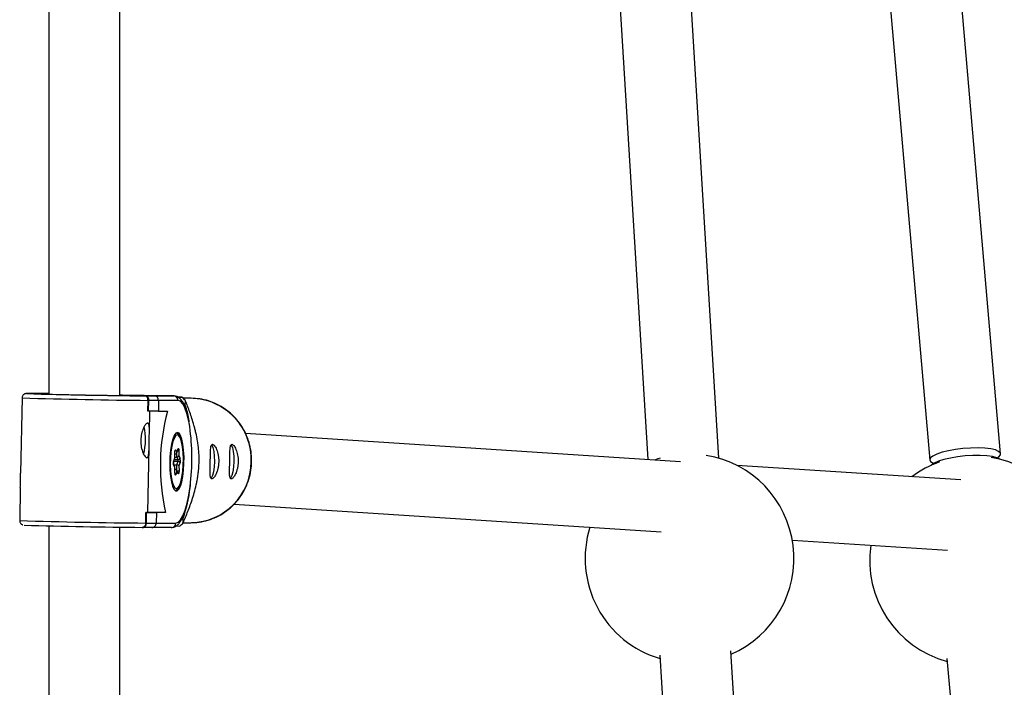
# Model space of a CAD drawing. Units: millimetres. Extents: x -1650 to 2452, y -8025 to -2675.
# Drawn here: x -88 to 133, y -4754 to -4604 of the extents above; entities that cross this region are included whole.
import ezdxf

# ---------------------------------------------------------------- set-up
doc = ezdxf.new("R2010")
doc.units = ezdxf.units.MM

msp = doc.modelspace()

# ---------------------------------------------------------------- linework, layer by layer
at = {"color": 7, "linetype": 'Continuous', "lineweight": 25}
for p, q in [((-81.73, -4495.24), (-81.73, -4688.52)), ((-65.73, -4688.82), (-65.73, -4495.24)), ((105.36, -4574.77), (116.51, -4703.34)), ((132.45, -4701.96), (121.32, -4573.55)), ((45.32, -4576.98), (53.07, -4703.25)), ((69.08, -4702.95), (61.34, -4576.73)), ((-85.26, -4688.38), (-86.35, -4688.38)), ((-86.32, -4688.38), (-86.07, -4688.39)), ((-85.23, -4688.38), (-86.32, -4688.38)), ((-81.73, -4688.38), (-85.23, -4688.38)), ((-87.77, -4689.38), (-88.09, -4706.29)), ((-62.89, -4688.79), (-65.73, -4688.73)), ((-60.29, -4688.79), (-62.89, -4688.79)), ((-53.6, -4688.92), (-60.29, -4688.79)), ((-60.15, -4688.91), (-59.9, -4688.91)), ((-59.9, -4688.91), (-57.98, -4688.92)), ((-59.45, -4692.33), (-59.41, -4689.93)), ((-59.26, -4689.93), (-59.41, -4689.93)), ((-59.31, -4692.33), (-59.26, -4689.93)), ((-57.04, -4689.94), (-59.26, -4689.93)), ((-57.98, -4688.92), (-53.6, -4688.92)), ((-57.04, -4689.94), (-57.08, -4692.34)), ((-52.65, -4689.94), (-57.04, -4689.94)), ((-51.69, -4689.22), (-52.67, -4689.2)), ((-49.76, -4689.45), (-51.46, -4689.45)), ((-51.02, -4691.04), (-51, -4689.96)), ((-59.31, -4692.33), (-59.45, -4692.33)), ((-57.08, -4692.34), (-59.31, -4692.33)), ((-59.11, -4697.27), (-59.02, -4692.33)), ((-57.08, -4692.34), (-55.05, -4692.34)), ((-51.23, -4691.04), (-51.02, -4691.04)), ((60.44, -4703.72), (-37.48, -4697.38)), ((-59.45, -4715.12), (-59.17, -4700.52)), ((-53.38, -4702.86), (-53.39, -4701.71)), ((-53.37, -4702.91), (-53.38, -4701.7)), ((-53.18, -4701.1), (-52.93, -4701.56)), ((-52.96, -4701.74), (-52.7, -4701)), ((-52.93, -4701.56), (-52.69, -4700.87)), ((-52.7, -4701), (-52.7, -4700.99)), ((-52.47, -4701.29), (-52.46, -4702.43)), ((-53.63, -4703.67), (-53.38, -4702.93)), ((-53.62, -4703.55), (-53.38, -4702.86)), ((-53.38, -4702.01), (-53.31, -4702.01)), ((-53.37, -4702.69), (-52.94, -4702.7)), ((-52.64, -4703.26), (-52.94, -4702.7)), ((-52.93, -4704.42), (-52.64, -4703.6)), ((-52.46, -4702.43), (-52.21, -4702.9)), ((-52.2, -4703.93), (-52.44, -4704.62)), ((-53.37, -4704.9), (-53.65, -4704.38)), ((-53.64, -4704.41), (-52.93, -4704.42)), ((-53.37, -4705.04), (-53.61, -4704.58)), ((-53.36, -4706.19), (-53.37, -4705.04)), ((-53.34, -4706.18), (-53.35, -4704.98)), ((-53.35, -4705.45), (-53.28, -4705.45)), ((-52.89, -4705.92), (-53.13, -4706.61)), ((-52.68, -4706.18), (-52.96, -4705.67)), ((-52.64, -4706.38), (-52.89, -4705.92)), ((-52.44, -4704.62), (-52.43, -4705.76)), ((123.54, -4707.81), (73.1, -4704.54)), ((-88.15, -4709.56), (-88.29, -4716.97)), ((-59.93, -4717.52), (-59.88, -4715.12)), ((-59.74, -4715.13), (-59.88, -4715.12)), ((-55.48, -4715.14), (-59.45, -4715.06)), ((-40.02, -4713.25), (56.1, -4719.48)), ((-59.78, -4717.53), (-59.74, -4715.13)), ((-59.74, -4715.13), (-57.51, -4715.14)), ((-57.51, -4715.14), (-57.56, -4717.54)), ((-55.48, -4715.14), (-57.51, -4715.14)), ((-51.5, -4716.41), (-51.69, -4716.41)), ((-51.52, -4717.5), (-51.5, -4716.41)), ((-81.73, -4718.15), (-81.73, -4938.74)), ((-65.73, -4938.74), (-65.73, -4718.45)), ((-60.7, -4718.5), (-60.46, -4718.51)), ((-58.54, -4718.52), (-60.46, -4718.51)), ((-59.93, -4717.52), (-59.78, -4717.53)), ((-59.78, -4717.53), (-57.56, -4717.54)), ((-54.16, -4718.52), (-58.54, -4718.52)), ((-57.56, -4717.54), (-53.17, -4717.54)), ((-53.13, -4718.19), (-52.23, -4718.21)), ((-51.49, -4717.45), (-49.76, -4717.45)), ((85.59, -4721.39), (120.51, -4723.65)), ((55.77, -4747.24), (67.67, -4941.23)), ((83.64, -4940.25), (71.74, -4746.26)), ((120.38, -4748.02), (131.1, -4871.72))]:
    msp.add_line(p, q, dxfattribs=at)
at = {"color": 8, "linetype": 'Continuous', "lineweight": 25}
for p, q in [((-83.35, -4688.46), (-83.35, -4688.46)), ((-63.36, -4688.84), (-63.37, -4688.84)), ((-52.94, -4702.7), (-52.95, -4701.71)), ((-53.6, -4703.58), (-52.64, -4703.6)), ((-53.48, -4703.24), (-52.64, -4703.26)), ((-53.31, -4702.01), (-53.38, -4701.89)), ((-53.35, -4705.64), (-53.28, -4705.45)), ((-52.91, -4705.75), (-52.93, -4704.42))]:
    msp.add_line(p, q, dxfattribs=at)
at = {"color": 8, "linetype": 'Continuous', "lineweight": 25, "flags": 128}
for points in [[(-86.07, -4688.39), (-86.59, -4688.39), (-86.75, -4688.4)], [(-50.15, -4694.99), (-50.27, -4694.39), (-50.65, -4692.85), (-51.09, -4691.6), (-51.58, -4690.69), (-52.1, -4690.13), (-52.65, -4689.94)], [(-51.44, -4703.06), (-51.49, -4701.64), (-51.63, -4700.34), (-51.84, -4699.24), (-52.12, -4698.41), (-52.44, -4697.88), (-52.79, -4697.69), (-53.14, -4697.85)], [(-53.39, -4701.71), (-53.38, -4701.71), (-53.38, -4701.7)], [(-53.39, -4709.6), (-53.39, -4709.6), (-53.04, -4709.79), (-52.68, -4709.62), (-52.34, -4709.12), (-52.03, -4708.3), (-51.77, -4707.21), (-51.58, -4705.93), (-51.47, -4704.52), (-51.44, -4703.06)], [(-53.34, -4706.18), (-53.34, -4706.18), (-53.36, -4706.19)], [(-53.17, -4717.54), (-52.62, -4717.35), (-52.07, -4716.79), (-51.54, -4715.87), (-51.06, -4714.63), (-50.62, -4713.08), (-50.25, -4711.29), (-49.94, -4709.28), (-49.84, -4708.42)]]:
    msp.add_lwpolyline(points, dxfattribs=at)
at = {"color": 7, "linetype": 'Continuous', "lineweight": 25, "flags": 128}
for points in [[(-63.37, -4688.84), (-63.37, -4688.84), (-63.65, -4688.84)], [(-52.79, -4697.14), (-53.16, -4697.32), (-53.52, -4697.84), (-53.85, -4698.68), (-54.12, -4699.8), (-54.34, -4701.13), (-54.47, -4702.59), (-54.52, -4704.12), (-54.48, -4705.63), (-54.36, -4707.04), (-54.16, -4708.27), (-53.9, -4709.25), (-53.58, -4709.94), (-53.22, -4710.29), (-52.85, -4710.29), (-52.48, -4709.94), (-52.13, -4709.25), (-51.83, -4708.27), (-51.58, -4707.04), (-51.41, -4705.63), (-51.32, -4704.12), (-51.31, -4702.59), (-51.39, -4701.13), (-51.55, -4699.8), (-51.78, -4698.68), (-52.08, -4697.84), (-52.42, -4697.32), (-52.79, -4697.14)], [(-53.14, -4697.85), (-53.14, -4697.85), (-53.48, -4698.36), (-53.79, -4699.18), (-54.05, -4700.26), (-54.24, -4701.55), (-54.36, -4702.96), (-54.39, -4704.42), (-54.33, -4705.84), (-54.19, -4707.14), (-53.98, -4708.24), (-53.71, -4709.07), (-53.39, -4709.6)], [(-53.39, -4701.71), (-53.39, -4701.56), (-53.38, -4701.41), (-53.36, -4701.27), (-53.33, -4701.16), (-53.29, -4701.09), (-53.25, -4701.05), (-53.22, -4701.05), (-53.18, -4701.1)], [(-52.69, -4700.87), (-52.66, -4700.8), (-52.62, -4700.76), (-52.58, -4700.76), (-52.55, -4700.8), (-52.51, -4700.88), (-52.49, -4701), (-52.47, -4701.13), (-52.47, -4701.29)], [(-45.11, -4699.93), (-45.05, -4699.99), (-44.8, -4700.55), (-44.61, -4701.41), (-44.49, -4702.49), (-44.47, -4703.7), (-44.54, -4704.9), (-44.69, -4705.99), (-44.92, -4706.85), (-45.19, -4707.41), (-45.24, -4707.46)], [(-40.73, -4699.93), (-40.68, -4699.99), (-40.42, -4700.55), (-40.23, -4701.41), (-40.12, -4702.49), (-40.09, -4703.7), (-40.16, -4704.9), (-40.32, -4705.99), (-40.54, -4706.85), (-40.82, -4707.41), (-40.86, -4707.46)], [(131.7, -4702.88), (132.05, -4702.63), (132.41, -4702.19), (132.4, -4701.78), (132.01, -4701.4), (131.28, -4701.08), (130.22, -4700.84), (128.9, -4700.68), (127.37, -4700.61), (125.71, -4700.64), (123.98, -4700.76), (122.28, -4700.97), (120.69, -4701.26), (119.27, -4701.61), (118.09, -4702.01), (117.22, -4702.44), (116.68, -4702.88), (116.51, -4703.31), (116.71, -4703.71), (117.27, -4704.06), (117.41, -4704.12)], [(55.87, -4702.93), (55.33, -4703.1), (54.6, -4703.34)], [(132.28, -4703.18), (132.27, -4703.17), (131.6, -4702.84), (130.61, -4702.58), (129.34, -4702.4), (127.85, -4702.32), (126.2, -4702.33), (124.49, -4702.43), (122.78, -4702.62), (121.15, -4702.89), (119.69, -4703.23), (118.46, -4703.63), (117.52, -4704.05), (116.91, -4704.49), (116.88, -4704.52)], [(-53.13, -4706.61), (-53.17, -4706.68), (-53.2, -4706.72), (-53.24, -4706.72), (-53.28, -4706.67), (-53.31, -4706.59), (-53.33, -4706.48), (-53.35, -4706.34), (-53.36, -4706.19)], [(-52.43, -4705.76), (-52.43, -4705.92), (-52.45, -4706.07), (-52.47, -4706.21), (-52.5, -4706.31), (-52.53, -4706.39), (-52.57, -4706.43), (-52.61, -4706.42), (-52.64, -4706.38)], [(-60.46, -4718.51), (-60.33, -4718.49), (-60.21, -4718.44), (-60.09, -4718.35), (-59.99, -4718.23), (-59.9, -4718.08), (-59.84, -4717.91), (-59.8, -4717.72), (-59.78, -4717.53)]]:
    msp.add_lwpolyline(points, dxfattribs=at)
at = {"color": 7, "linetype": 'Continuous', "lineweight": 25}
for centre, radius, start, end in [((-49.96, -3469.74), 1219.21, 268.27084, 269.52114), ((-55.04, -3738.44), 950.44, 268.29327, 269.48083), ((-82.73, -4741.69), 53.23, 88.9235, 90.6634), ((-66.63, -4755.37), 66.61, 87.18, 89.2245), ((-60.14, -4689.78), 0.894, 349.9313, 74.5756), ((-58.02, -4689.9), 0.982, 357.7851, 87.7301), ((-53.64, -4689.91), 0.987, 358.0726, 87.9551), ((-65.78, -4703.05), 19.75, 41.5474, 44.4803), ((-8.33, -4704.63), 48.31, 165.2689, 192.5685), ((-70.61, -4697.76), 20.72, 10.1086, 18.9194), ((-98.84, -4702.83), 49.31, 353.4921, 9.1401), ((-72.17, -4698.67), 12.21, 344.133, 13.2596), ((-53.34, -4701.6), 0.414, 273.8985, 5.2956), ((-51.95, -4704.05), 1.75, 163.3296, 197.6674), ((-53.46, -4702.91), 0.0837, 341.5782, 31.8492), ((-52.9, -4702.2), 0.505, 265.7674, 332.0047), ((-52.63, -4702.83), 0.428, 268.5227, 350.6966), ((-53.2, -4703.43), 0.583, 343.3296, 17.6674), ((-52.63, -4704.04), 0.445, 15.0648, 91.2543), ((-53.87, -4703.43), 1.75, 343.3296, 17.6674), ((62.45, -4725.49), 23.5, 293.4137, 80.771), ((126.5, -4725.96), 23.5, 109.3378, 126.6079), ((126.5, -4725.96), 23.5, 294.8569, 80.5704), ((-53.53, -4704.98), 0.18, 339.1892, 27.9414), ((-53.34, -4705.89), 0.444, 356.6821, 83.3704), ((-52.89, -4705.04), 0.617, 43.3725, 93.5958), ((-78.37, -4706.76), 28.55, 340.2387, 354.3405), ((-59.72, -4712.5), 2.63, 266.4056, 275.8193), ((-50.3, -3485.42), 1233.13, 268.28021, 269.51627), ((-58.54, -4717.54), 0.98, 269.9746, 0.0352), ((-54.16, -4717.53), 0.984, 269.7255, 359.7901), ((-65.72, -4703.89), 19.68, 313.2879, 316.2277), ((62.45, -4725.49), 23.5, 162.5216, 253.6081), ((126.5, -4725.96), 23.5, 171.609, 255.0513)]:
    msp.add_arc(centre, radius, start, end, dxfattribs=at)
at = {"color": 8, "linetype": 'Continuous', "lineweight": 25}
for centre, radius, start, end in [((-47.9, -3369.52), 1320.45, 268.26987, 269.50081), ((-49.97, -4703.25), 13.8, 358.0368, 89.1034), ((-53.58, -4701.04), 0.41, 304.4007, 351.6069), ((-52.8, -4699.81), 1.51, 269.4594, 282.7522), ((-52.94, -4700.91), 0.25, 340.9554, 9.6759), ((-53.87, -4703.59), 0.25, 340.9809, 9.6756), ((-49.96, -4703.67), 13.78, 270.8296, 359.8004), ((-53.94, -4704.54), 0.329, 352.487, 28.0816), ((-52.8, -4704.08), 1.72, 267.0724, 282.3666), ((-52.97, -4706.34), 0.329, 352.4869, 28.094), ((-53.51, -4706.69), 0.386, 12.0394, 62.2944), ((-47.37, -3342.87), 1374.72, 268.29413, 269.47648)]:
    msp.add_arc(centre, radius, start, end, dxfattribs=at)
at = {"color": 7, "linetype": 'Continuous', "lineweight": 25}
for points, knots in [([(-86.08, -4688.39), (-86.16, -4688.39), (-86.46, -4688.39), (-86.67, -4688.39), (-86.79, -4688.39), (-86.86, -4688.4), (-86.96, -4688.41), (-87.1, -4688.45), (-87.3, -4688.53), (-87.51, -4688.71), (-87.69, -4688.97), (-87.78, -4689.23), (-87.76, -4689.37), (-87.76, -4689.4)], [0, 0, 0, 0, 0.147845, 0.529231, 0.64761, 0.708616, 0.74198, 0.768255, 0.809996, 0.859932, 0.919654, 0.985377, 1, 1, 1, 1]), ([(-59.41, -4689.93), (-59.4, -4689.77), (-59.43, -4689.61), (-59.52, -4689.34), (-59.59, -4689.24), (-59.73, -4689.07), (-59.81, -4689.01), (-59.98, -4688.93), (-60.06, -4688.91), (-60.15, -4688.91)], [0, 0, 0, 0, 0.25, 0.25, 0.5, 0.5, 0.75, 0.75, 1, 1, 1, 1]), ([(-50.15, -4694.77), (-50.16, -4694.7), (-50.26, -4694.03), (-50.53, -4692.96), (-50.94, -4691.59), (-51.45, -4690.47), (-52.02, -4689.66), (-52.68, -4689.13), (-53.23, -4688.94), (-53.55, -4688.93), (-53.62, -4688.92)], [0, 0, 0, 0, 0.021948, 0.190721, 0.361514, 0.535999, 0.717196, 0.847824, 0.965736, 1, 1, 1, 1]), ([(-52.68, -4689.18), (-52.61, -4689.19), (-52.24, -4689.2), (-51.93, -4689.21), (-51.69, -4689.22)], [0, 0, 0, 0, 0.205798, 1, 1, 1, 1]), ([(-51.52, -4717.5), (-51.15, -4716.66), (-50.79, -4715.8), (-50.25, -4714.42), (-50.08, -4713.95), (-49.73, -4712.98), (-49.55, -4712.47), (-49.22, -4711.42), (-49.05, -4710.86), (-48.74, -4709.69), (-48.59, -4709.08), (-48.38, -4708.09), (-48.32, -4707.75), (-48.2, -4707.03), (-48.14, -4706.65), (-48.05, -4705.87), (-48.01, -4705.47), (-47.96, -4704.84), (-47.95, -4704.63), (-47.93, -4704.21), (-47.92, -4703.99), (-47.91, -4703.36), (-47.91, -4702.94), (-47.93, -4702.1), (-47.96, -4701.7), (-48.02, -4700.91), (-48.06, -4700.54), (-48.15, -4699.8), (-48.21, -4699.45), (-48.37, -4698.44), (-48.5, -4697.82), (-48.71, -4696.93), (-48.78, -4696.64), (-48.92, -4696.08), (-48.99, -4695.81), (-49.22, -4695.01), (-49.37, -4694.5), (-49.68, -4693.52), (-49.84, -4693.05), (-50.33, -4691.67), (-50.66, -4690.8), (-51, -4689.96)], [0, 0, 0, 0, 0.125, 0.125, 0.1875, 0.1875, 0.25, 0.25, 0.3125, 0.3125, 0.375, 0.375, 0.40625, 0.40625, 0.4375, 0.4375, 0.46875, 0.46875, 0.484375, 0.484375, 0.5, 0.5, 0.53125, 0.53125, 0.5625, 0.5625, 0.59375, 0.59375, 0.625, 0.625, 0.6875, 0.6875, 0.71875, 0.71875, 0.75, 0.75, 0.8125, 0.8125, 0.875, 0.875, 1, 1, 1, 1]), ([(-36.09, -4703.72), (-36.09, -4703.31), (-36.1, -4702.19), (-36.37, -4700.39), (-36.97, -4698.36), (-37.86, -4696.45), (-39.02, -4694.7), (-40.43, -4693.14), (-42.04, -4691.82), (-43.84, -4690.77), (-45.76, -4690.01), (-47.74, -4689.53), (-49.07, -4689.48), (-49.71, -4689.46)], [0, 0, 0, 0, 0.0557946, 0.1509596, 0.2461968, 0.3414179, 0.4365921, 0.5316907, 0.6266894, 0.7215722, 0.8163336, 0.9109806, 1, 1, 1, 1]), ([(-59.65, -4702.83), (-59.71, -4702.83), (-59.78, -4702.8), (-59.93, -4702.7), (-60, -4702.62), (-60.16, -4702.43), (-60.24, -4702.31), (-60.4, -4702.02), (-60.48, -4701.86), (-60.63, -4701.5), (-60.7, -4701.3), (-60.83, -4700.88), (-60.88, -4700.65), (-60.97, -4700.18), (-61, -4699.93), (-61.04, -4699.43), (-61.05, -4699.18), (-61.04, -4698.66), (-61.02, -4698.4), (-60.96, -4697.9), (-60.92, -4697.66), (-60.76, -4696.95), (-60.62, -4696.52), (-60.37, -4695.99), (-60.29, -4695.83), (-60.12, -4695.54), (-60.03, -4695.42), (-59.86, -4695.23), (-59.78, -4695.15), (-59.63, -4695.05), (-59.56, -4695.03), (-59.44, -4695.03), (-59.39, -4695.05), (-59.29, -4695.15), (-59.25, -4695.23), (-59.19, -4695.42), (-59.16, -4695.54), (-59.13, -4695.82), (-59.12, -4695.98), (-59.11, -4696.34), (-59.1, -4696.54), (-59.11, -4696.96), (-59.11, -4697.18), (-59.12, -4697.66), (-59.13, -4697.9), (-59.14, -4698.4), (-59.14, -4698.66), (-59.15, -4699.17), (-59.16, -4699.43), (-59.17, -4699.93), (-59.17, -4700.18), (-59.18, -4700.65), (-59.18, -4700.87), (-59.19, -4701.3), (-59.2, -4701.5), (-59.23, -4701.86), (-59.25, -4702.02), (-59.29, -4702.31), (-59.32, -4702.43), (-59.39, -4702.62), (-59.43, -4702.7), (-59.53, -4702.8), (-59.59, -4702.83), (-59.65, -4702.83)], [0, 0, 0, 0, 0.03125, 0.03125, 0.0625, 0.0625, 0.09375, 0.09375, 0.125, 0.125, 0.15625, 0.15625, 0.1875, 0.1875, 0.21875, 0.21875, 0.25, 0.25, 0.28125, 0.28125, 0.3125, 0.3125, 0.375, 0.375, 0.40625, 0.40625, 0.4375, 0.4375, 0.46875, 0.46875, 0.5, 0.5, 0.53125, 0.53125, 0.5625, 0.5625, 0.59375, 0.59375, 0.625, 0.625, 0.65625, 0.65625, 0.6875, 0.6875, 0.71875, 0.71875, 0.75, 0.75, 0.78125, 0.78125, 0.8125, 0.8125, 0.84375, 0.84375, 0.875, 0.875, 0.90625, 0.90625, 0.9375, 0.9375, 0.96875, 0.96875, 1, 1, 1, 1]), ([(-51.42, -4703.05), (-51.43, -4702.8), (-51.44, -4702.1), (-51.52, -4700.98), (-51.69, -4699.77), (-51.92, -4698.76), (-52.22, -4697.99), (-52.56, -4697.53), (-52.92, -4697.27), (-53.13, -4697.3), (-53.17, -4697.31)], [0, 0, 0, 0, 0.080807, 0.235408, 0.390702, 0.547155, 0.706264, 0.854706, 0.968728, 1, 1, 1, 1]), ([(-53.38, -4701.7), (-53.38, -4701.65), (-53.38, -4701.55), (-53.36, -4701.41), (-53.35, -4701.33), (-53.34, -4701.29), (-53.33, -4701.28), (-53.33, -4701.28)], [0, 0, 0, 0, 0.26556, 0.541485, 0.746213, 0.900707, 1, 1, 1, 1]), ([(-43.5, -4703.72), (-43.49, -4703.46), (-43.5, -4703.21), (-43.54, -4702.7), (-43.58, -4702.46), (-43.67, -4701.98), (-43.72, -4701.76), (-43.85, -4701.34), (-43.92, -4701.14), (-44.07, -4700.78), (-44.15, -4700.61), (-44.31, -4700.33), (-44.39, -4700.21), (-44.55, -4700.01), (-44.63, -4699.94), (-44.78, -4699.83), (-44.85, -4699.81), (-44.97, -4699.81), (-45.03, -4699.83), (-45.13, -4699.94), (-45.17, -4700.01), (-45.23, -4700.21), (-45.26, -4700.33), (-45.3, -4700.61), (-45.32, -4700.78), (-45.34, -4701.14), (-45.35, -4701.33), (-45.36, -4701.76), (-45.37, -4701.99), (-45.38, -4702.46), (-45.38, -4702.7), (-45.39, -4703.2), (-45.39, -4703.46), (-45.4, -4703.97), (-45.41, -4704.23), (-45.42, -4704.73), (-45.42, -4704.98), (-45.43, -4705.45), (-45.44, -4705.67), (-45.44, -4706.1), (-45.44, -4706.29), (-45.43, -4706.65), (-45.42, -4706.81), (-45.39, -4707.09), (-45.37, -4707.21), (-45.31, -4707.41), (-45.27, -4707.48), (-45.18, -4707.58), (-45.12, -4707.61), (-45, -4707.61), (-44.93, -4707.58), (-44.78, -4707.48), (-44.69, -4707.41), (-44.52, -4707.21), (-44.44, -4707.1), (-44.26, -4706.81), (-44.18, -4706.65), (-44.01, -4706.29), (-43.94, -4706.1), (-43.79, -4705.67), (-43.73, -4705.45), (-43.63, -4704.98), (-43.58, -4704.73), (-43.52, -4704.23), (-43.5, -4703.98), (-43.5, -4703.72)], [0, 0, 0, 0, 0.03125, 0.03125, 0.0625, 0.0625, 0.09375, 0.09375, 0.125, 0.125, 0.15625, 0.15625, 0.1875, 0.1875, 0.21875, 0.21875, 0.25, 0.25, 0.28125, 0.28125, 0.3125, 0.3125, 0.34375, 0.34375, 0.375, 0.375, 0.40625, 0.40625, 0.4375, 0.4375, 0.46875, 0.46875, 0.5, 0.5, 0.53125, 0.53125, 0.5625, 0.5625, 0.59375, 0.59375, 0.625, 0.625, 0.65625, 0.65625, 0.6875, 0.6875, 0.71875, 0.71875, 0.75, 0.75, 0.78125, 0.78125, 0.8125, 0.8125, 0.84375, 0.84375, 0.875, 0.875, 0.90625, 0.90625, 0.9375, 0.9375, 0.96875, 0.96875, 1, 1, 1, 1]), ([(-39.12, -4703.72), (-39.12, -4703.46), (-39.13, -4703.21), (-39.17, -4702.7), (-39.2, -4702.46), (-39.29, -4701.98), (-39.34, -4701.76), (-39.47, -4701.34), (-39.54, -4701.14), (-39.69, -4700.78), (-39.77, -4700.61), (-39.93, -4700.33), (-40.02, -4700.21), (-40.18, -4700.01), (-40.26, -4699.94), (-40.4, -4699.83), (-40.47, -4699.81), (-40.6, -4699.81), (-40.65, -4699.83), (-40.75, -4699.94), (-40.79, -4700.01), (-40.86, -4700.21), (-40.89, -4700.33), (-40.93, -4700.61), (-40.94, -4700.78), (-40.97, -4701.14), (-40.98, -4701.33), (-40.99, -4701.76), (-40.99, -4701.99), (-41, -4702.46), (-41, -4702.7), (-41.01, -4703.2), (-41.01, -4703.46), (-41.02, -4703.97), (-41.03, -4704.23), (-41.04, -4704.73), (-41.05, -4704.98), (-41.06, -4705.45), (-41.06, -4705.67), (-41.07, -4706.1), (-41.07, -4706.29), (-41.05, -4706.65), (-41.04, -4706.81), (-41.01, -4707.09), (-40.99, -4707.21), (-40.93, -4707.41), (-40.89, -4707.48), (-40.8, -4707.58), (-40.75, -4707.61), (-40.62, -4707.61), (-40.55, -4707.58), (-40.4, -4707.48), (-40.32, -4707.41), (-40.15, -4707.21), (-40.06, -4707.1), (-39.89, -4706.81), (-39.8, -4706.65), (-39.64, -4706.29), (-39.56, -4706.1), (-39.42, -4705.67), (-39.36, -4705.45), (-39.25, -4704.98), (-39.21, -4704.73), (-39.15, -4704.23), (-39.13, -4703.98), (-39.12, -4703.72)], [0, 0, 0, 0, 0.03125, 0.03125, 0.0625, 0.0625, 0.09375, 0.09375, 0.125, 0.125, 0.15625, 0.15625, 0.1875, 0.1875, 0.21875, 0.21875, 0.25, 0.25, 0.28125, 0.28125, 0.3125, 0.3125, 0.34375, 0.34375, 0.375, 0.375, 0.40625, 0.40625, 0.4375, 0.4375, 0.46875, 0.46875, 0.5, 0.5, 0.53125, 0.53125, 0.5625, 0.5625, 0.59375, 0.59375, 0.625, 0.625, 0.65625, 0.65625, 0.6875, 0.6875, 0.71875, 0.71875, 0.75, 0.75, 0.78125, 0.78125, 0.8125, 0.8125, 0.84375, 0.84375, 0.875, 0.875, 0.90625, 0.90625, 0.9375, 0.9375, 0.96875, 0.96875, 1, 1, 1, 1]), ([(-53.65, -4704.39), (-53.65, -4704.39), (-53.64, -4704.4), (-53.65, -4704.38), (-53.66, -4704.35), (-53.67, -4704.28), (-53.68, -4704.17), (-53.68, -4704.03), (-53.67, -4703.88), (-53.66, -4703.76), (-53.64, -4703.7), (-53.64, -4703.68), (-53.63, -4703.67)], [0, 0, 0, 0, 0.003169, 0.067952, 0.14705, 0.249103, 0.377828, 0.52881, 0.691159, 0.829919, 0.938706, 1, 1, 1, 1]), ([(-53.34, -4710.15), (-53.21, -4710.13), (-52.92, -4710.07), (-52.59, -4709.7), (-52.26, -4709.12), (-51.96, -4708.22), (-51.71, -4707.07), (-51.54, -4705.78), (-51.43, -4704.41), (-51.43, -4703.49), (-51.42, -4703.05)], [0, 0, 0, 0, 0.081968, 0.183862, 0.312688, 0.457294, 0.596908, 0.734198, 0.870579, 1, 1, 1, 1]), ([(-49.66, -4717.43), (-49.58, -4717.43), (-48.81, -4717.48), (-47.37, -4717.26), (-45.37, -4716.77), (-43.47, -4715.94), (-41.72, -4714.84), (-40.15, -4713.48), (-38.79, -4711.89), (-37.68, -4710.11), (-36.84, -4708.18), (-36.3, -4706.18), (-36.12, -4704.68), (-36.1, -4703.86), (-36.09, -4703.72)], [0, 0, 0, 0, 0.011252, 0.108365, 0.205447, 0.302537, 0.399674, 0.496891, 0.594214, 0.691654, 0.789212, 0.886882, 0.979619, 1, 1, 1, 1]), ([(-53.31, -4706.49), (-53.31, -4706.49), (-53.31, -4706.48), (-53.32, -4706.45), (-53.33, -4706.39), (-53.34, -4706.29), (-53.34, -4706.22), (-53.34, -4706.18)], [0, 0, 0, 0, 0.122666, 0.285504, 0.495016, 0.761288, 1, 1, 1, 1]), ([(-88.15, -4709.56), (-88.14, -4709.34), (-88.13, -4708.73), (-88.1, -4707.6), (-88.1, -4706.69), (-88.09, -4706.32), (-88.09, -4706.29)], [0, 0, 0, 0, 0.217585, 0.599688, 0.970869, 1, 1, 1, 1]), ([(-50.29, -4711.69), (-50.22, -4711.31), (-50.04, -4710.33), (-49.89, -4709.25), (-49.82, -4708.55), (-49.82, -4708.53)], [0, 0, 0, 0, 0.3858674, 0.9861922, 1, 1, 1, 1]), ([(-54.14, -4718.52), (-53.95, -4718.5), (-53.5, -4718.45), (-52.89, -4718.1), (-52.32, -4717.53), (-51.77, -4716.67), (-51.25, -4715.51), (-50.79, -4714.04), (-50.47, -4712.75), (-50.32, -4711.91), (-50.29, -4711.69)], [0, 0, 0, 0, 0.0865257, 0.1969646, 0.3177937, 0.4642159, 0.6282961, 0.7882211, 0.9442724, 1, 1, 1, 1]), ([(-88.28, -4716.99), (-88.27, -4717.09), (-88.26, -4717.3), (-88.12, -4717.56), (-87.95, -4717.75), (-87.78, -4717.87), (-87.64, -4717.93), (-87.59, -4717.94), (-87.58, -4717.95)], [0, 0, 0, 0, 0.24116, 0.471701, 0.662887, 0.824894, 0.955962, 1, 1, 1, 1]), ([(-59.93, -4717.52), (-59.93, -4717.69), (-59.96, -4717.84), (-60.07, -4718.1), (-60.13, -4718.21), (-60.28, -4718.37), (-60.36, -4718.42), (-60.53, -4718.49), (-60.62, -4718.51), (-60.71, -4718.5)], [0, 0, 0, 0, 0.25, 0.25, 0.5, 0.5, 0.75, 0.75, 1, 1, 1, 1])]:
    msp.add_open_spline(points, degree=3, knots=knots, dxfattribs=at)

doc.saveas('drawing.dxf')
